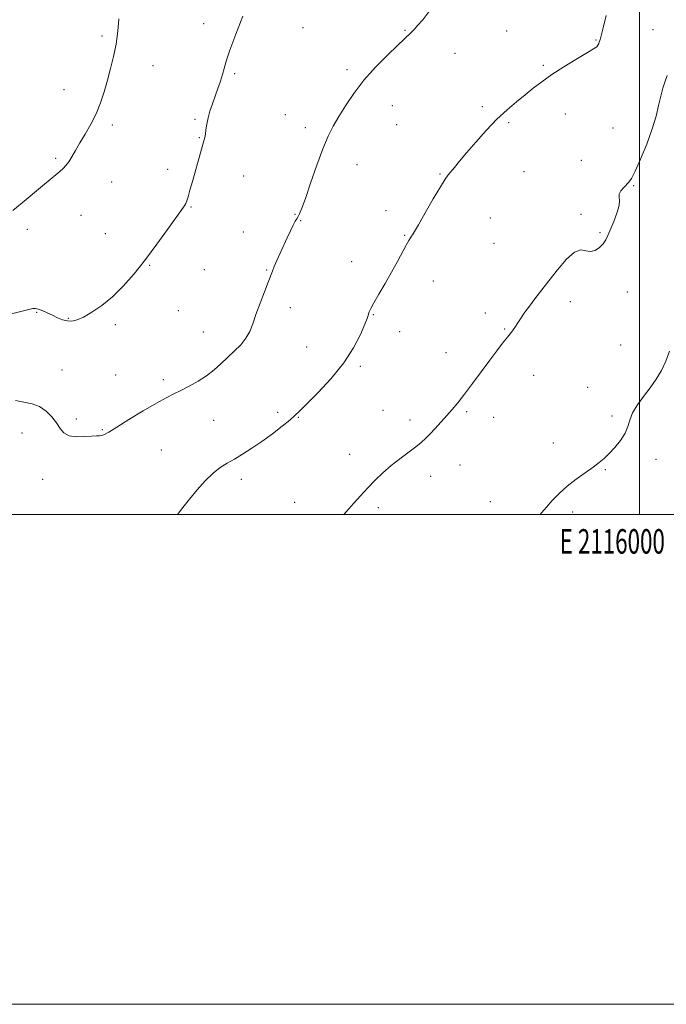
# Model space of a CAD drawing. Extents: x 2114800 to 2117700, y 357300 to 360200.
# Drawn here: x 2115747 to 2116011, y 357300 to 357702 of the extents above; entities that cross this region are included whole.
import ezdxf
from ezdxf.enums import TextEntityAlignment as Align

# ---------------------------------------------------------------- set-up
doc = ezdxf.new("R2010")
doc.units = 0
doc.header["$MEASUREMENT"] = 0
for name, color, linetype, lineweight in [('32000', 7, 'Continuous', 0), ('32001', 7, 'Continuous', 0), ('DTM SPOT ELEVATION', 2, 'Continuous', 13), ('INDEX CONTOUR', 41, 'Continuous', 13), ('INTERMEDIATE CONTOUR', 44, 'Continuous', 0)]:
    doc.layers.add(name, color=color, linetype=linetype, lineweight=lineweight)
doc.styles.add('Style-WORKING', font='WORKING.shx')

msp = doc.modelspace()

# ---------------------------------------------------------------- linework, layer by layer
at = {"layer": '32000', "flags": 128}
for points in [[(2114800, 357300), (2117700, 357300), (2117700, 360200), (2114800, 360200), (2114800, 357300)], [(2115000, 357500), (2117500, 357500), (2117500, 360000), (2115000, 360000), (2115000, 357500)], [(2116000, 360000), (2116000, 357500)]]:
    msp.add_lwpolyline(points, dxfattribs=at)
at = {"layer": 'DTM SPOT ELEVATION'}
for p in [(2115822.12, 357700.34, 1036.5), (2115780.63, 357695.29, 1038.3), (2115862.7, 357698.71, 1035.2), (2115904.25, 357697.62, 1034.1), (2115945.78, 357697.32, 1033.1), (2116005.48, 357697.89, 1030.8), (2115982.22, 357693.69, 1032.1), (2115924.62, 357688.2, 1033.2), (2115801.42, 357683.19, 1037.3), (2115960.74, 357683.34, 1032.2), (2115834.73, 357679.9, 1035.8), (2115880.63, 357681.52, 1034.3), (2115765.15, 357673.4, 1038.7), (2115899.1, 357666.94, 1033.3), (2115855.45, 357663.16, 1034.7), (2115935.85, 357666.45, 1032.3), (2115969.7, 357663.44, 1031.3), (2115784.87, 357659.03, 1037.7), (2115818.59, 357661.33, 1036.2), (2115900.79, 357659.19, 1033.1), (2115946.52, 357660, 1031.8), (2115863.65, 357657.93, 1034.4), (2115989.14, 357657.81, 1030.9), (2115820.27, 357653.75, 1036.1), (2115761.73, 357645.4, 1038.2), (2115884.71, 357642.75, 1033.3), (2115976.15, 357644.52, 1030.8), (2115807.43, 357640.84, 1036.5), (2115918.58, 357638.99, 1032.1), (2115952.79, 357639.89, 1031.2), (2115784.54, 357635.65, 1037.3), (2115838.41, 357638.19, 1035.1), (2115997.6, 357634.19, 1029.9), (2115816.87, 357625.56, 1035.9), (2115859.33, 357622.58, 1034.1), (2115896.54, 357624.07, 1032.5), (2115976.12, 357622.5, 1030.2), (2115771.99, 357622.12, 1037.3), (2115861.7, 357619.94, 1033.9), (2115939.12, 357621, 1031.1), (2115750.17, 357616.45, 1037.6), (2115781.99, 357614.56, 1036.8), (2115838.27, 357615.25, 1034.8), (2115983.85, 357614.98, 1030.2), (2115904.12, 357614, 1032.1), (2115940.52, 357610.7, 1030.9), (2115882.55, 357603.22, 1032.7), (2115800.09, 357601.74, 1035.9), (2115822.44, 357599.98, 1035.5), (2115847.8, 357599.77, 1034.1), (2115915.85, 357595.34, 1031.3), (2115994.95, 357590.87, 1029.1), (2115971.78, 357586.92, 1029.6), (2115754.02, 357582.48, 1035.9), (2115811.76, 357583.22, 1035.2), (2115857.41, 357584.4, 1033.5), (2115937.06, 357582.27, 1030.4), (2115766.91, 357580.06, 1036.1), (2115891.39, 357581.55, 1031.9), (2115786.03, 357577.43, 1035.7), (2115822.01, 357574.46, 1034.7), (2115902.02, 357574.55, 1031.5), (2115944.89, 357575.69, 1030.1), (2115864.2, 357568.3, 1033.1), (2115992.29, 357569.11, 1029.2), (2115920.94, 357566.02, 1030.7), (2115764.35, 357558.97, 1034.9), (2115886.05, 357560.46, 1031.7), (2115786.17, 357556.93, 1034.8), (2115805.61, 357555.06, 1034.3), (2115956.7, 357556.82, 1029.4), (2115978.83, 357551.91, 1028.4), (2115895.34, 357542.45, 1030.8), (2115770.2, 357538.97, 1034.4), (2115826.22, 357538.43, 1033.3), (2115852.24, 357541.7, 1032.5), (2115860.69, 357539.61, 1031.9), (2115906.25, 357538.59, 1030.4), (2115929.38, 357541.89, 1029.8), (2115940.45, 357539.66, 1029.3), (2115988.75, 357540.21, 1028.3), (2115780.79, 357534.59, 1034.1), (2115747.98, 357533.22, 1033.2), (2115804.88, 357526.34, 1033.2), (2115964.73, 357529.19, 1028.5), (2115881.65, 357524.58, 1030.5), (2116006.68, 357522.46, 1027.5), (2115926.71, 357520.18, 1029.3), (2115986.07, 357518.3, 1027.9), (2115756.34, 357514.29, 1033.2), (2115837.47, 357514.37, 1031.4), (2115914.73, 357515.52, 1029.5), (2115859.25, 357504.9, 1030.3), (2115893.31, 357502.75, 1029.7), (2115939.04, 357505.19, 1028.6), (2115972.61, 357501.03, 1027.7)]:
    msp.add_point(p, dxfattribs=at)
at = {"layer": 'INDEX CONTOUR'}
msp.add_polyline3d([(2115879.342, 357500, 1030), (2115880.368, 357501.206, 1030), (2115883.181, 357504.438, 1030), (2115886.07, 357507.655, 1030), (2115889.03, 357510.83, 1030), (2115892.065, 357513.938, 1030), (2115895.236, 357516.967, 1030), (2115898.619, 357519.912, 1030), (2115902.21, 357522.742, 1030), (2115908.659, 357527.549, 1030), (2115910.866, 357529.322, 1030), (2115912.629, 357530.944, 1030), (2115914.408, 357532.785, 1030), (2115916.55, 357535.109, 1030), (2115921.312, 357540.385, 1030), (2115923.548, 357542.89, 1030), (2115925.862, 357545.612, 1030), (2115928.568, 357549.037, 1030), (2115931.858, 357553.452, 1030), (2115938.827, 357562.99, 1030), (2115941.722, 357566.833, 1030), (2115944.102, 357569.905, 1030), (2115946.049, 357572.389, 1030), (2115947.654, 357574.473, 1030), (2115949.041, 357576.351, 1030), (2115950.345, 357578.222, 1030), (2115953.216, 357582.533, 1030), (2115955.018, 357585.092, 1030), (2115957.207, 357587.998, 1030), (2115962.957, 357595.364, 1030), (2115966.522, 357599.906, 1030), (2115970.169, 357604.156, 1030), (2115973.447, 357607.071, 1030), (2115976.033, 357607.973, 1030), (2115978.107, 357607.659, 1030), (2115979.975, 357607.291, 1030), (2115981.856, 357607.772, 1030), (2115983.636, 357608.97, 1030), (2115985.111, 357610.49, 1030), (2115986.169, 357612.062, 1030), (2115987.045, 357613.902, 1030), (2115989.405, 357619.572, 1030), (2115990.753, 357623.042, 1030), (2115991.646, 357626.061, 1030), (2115991.797, 357628.127, 1030), (2115991.611, 357629.519, 1030), (2115991.666, 357630.716, 1030), (2115992.375, 357632.076, 1030), (2115993.51, 357633.483, 1030), (2115995.62, 357635.685, 1030), (2115996.625, 357637.179, 1030), (2115998.116, 357640.113, 1030), (2116000.347, 357645.071, 1030), (2116002.895, 357651.225, 1030), (2116005.17, 357657.4, 1030), (2116006.735, 357662.657, 1030), (2116007.764, 357667.012, 1030), (2116008.584, 357670.718, 1030), (2116009.452, 357673.981, 1030), (2116010.353, 357676.819, 1030), (2116011.198, 357679.201, 1030)], dxfattribs=at)
at = {"layer": 'INTERMEDIATE CONTOUR'}
for points in [[(2115737.613, 357580.43, 1036), (2115752.375, 357584.02, 1036), (2115753.442, 357584.103, 1036), (2115754.627, 357583.853, 1036), (2115756.262, 357583.225, 1036), (2115758.25, 357582.328, 1036), (2115760.392, 357581.31, 1036), (2115762.513, 357580.318, 1036), (2115764.556, 357579.494, 1036), (2115766.49, 357578.98, 1036), (2115768.351, 357578.914, 1036), (2115770.425, 357579.409, 1036), (2115773.064, 357580.578, 1036), (2115776.509, 357582.515, 1036), (2115780.562, 357585.25, 1036), (2115784.914, 357588.799, 1036), (2115789.318, 357593.162, 1036), (2115793.782, 357598.283, 1036), (2115798.373, 357604.092, 1036), (2115803.055, 357610.378, 1036), (2115807.374, 357616.365, 1036), (2115813.915, 357625.509, 1036), (2115814.422, 357626.261, 1036), (2115814.781, 357626.944, 1036), (2115815.172, 357627.977, 1036), (2115815.72, 357629.727, 1036), (2115816.515, 357632.442, 1036), (2115817.506, 357635.914, 1036), (2115822.178, 357652.458, 1036), (2115822.534, 357653.859, 1036), (2115822.787, 357655.243, 1036), (2115823.04, 357657.061, 1036), (2115823.384, 357659.314, 1036), (2115823.91, 357661.889, 1036), (2115824.68, 357664.685, 1036), (2115825.647, 357667.647, 1036), (2115826.739, 357670.729, 1036), (2115827.876, 357673.863, 1036), (2115828.944, 357676.888, 1036), (2115829.824, 357679.618, 1036), (2115830.492, 357682.066, 1036), (2115831.327, 357685.036, 1036), (2115832.803, 357689.531, 1036), (2115835.201, 357696.096, 1036), (2115838.024, 357703.444, 1036)], [(2115745.293, 357546.554, 1034), (2115748.76, 357545.866, 1034), (2115752.08, 357545.175, 1034), (2115755.147, 357544.054, 1034), (2115757.868, 357542.208, 1034), (2115760.19, 357539.865, 1034), (2115762.073, 357537.382, 1034), (2115763.569, 357535.096, 1034), (2115765.104, 357533.249, 1034), (2115767.198, 357532.06, 1034), (2115770.161, 357531.651, 1034), (2115773.469, 357531.749, 1034), (2115776.388, 357531.985, 1034), (2115778.371, 357532.076, 1034), (2115779.628, 357532.099, 1034), (2115780.558, 357532.219, 1034), (2115781.605, 357532.63, 1034), (2115783.401, 357533.65, 1034), (2115786.622, 357535.624, 1034), (2115791.62, 357538.703, 1034), (2115797.445, 357542.253, 1034), (2115802.817, 357545.442, 1034), (2115806.806, 357547.668, 1034), (2115809.863, 357549.231, 1034), (2115812.783, 357550.659, 1034), (2115816.164, 357552.378, 1034), (2115819.807, 357554.402, 1034), (2115823.314, 357556.648, 1034), (2115826.39, 357559.036, 1034), (2115829.16, 357561.52, 1034), (2115831.85, 357564.059, 1034), (2115834.6, 357566.624, 1034), (2115837.202, 357569.227, 1034), (2115839.36, 357571.892, 1034), (2115840.899, 357574.686, 1034), (2115842.113, 357577.85, 1034), (2115843.418, 357581.668, 1034), (2115845.096, 357586.239, 1034), (2115846.893, 357590.912, 1034), (2115848.425, 357594.851, 1034), (2115850.13, 357599.34, 1034), (2115850.88, 357601.188, 1034), (2115851.948, 357603.641, 1034), (2115853.277, 357606.605, 1034), (2115856.175, 357612.982, 1034), (2115857.502, 357615.848, 1034), (2115858.609, 357618.132, 1034), (2115859.428, 357619.664, 1034), (2115860.052, 357620.697, 1034), (2115860.61, 357621.593, 1034), (2115861.248, 357622.784, 1034), (2115862.18, 357624.992, 1034), (2115863.639, 357629.013, 1034), (2115865.752, 357635.249, 1034), (2115868.239, 357642.538, 1034), (2115870.713, 357649.325, 1034), (2115872.903, 357654.472, 1034), (2115874.992, 357658.513, 1034), (2115877.274, 357662.397, 1034), (2115880.016, 357666.877, 1034), (2115883.374, 357671.911, 1034), (2115887.472, 357677.263, 1034), (2115892.279, 357682.641, 1034), (2115897.125, 357687.559, 1034), (2115901.185, 357691.477, 1034), (2115906.72, 357696.786, 1034), (2115907.989, 357698.039, 1034), (2115909.545, 357699.682, 1034), (2115911.541, 357701.961, 1034), (2115914.01, 357705.133, 1034)], [(2115811.422, 357500, 1032), (2115813.536, 357502.831, 1032), (2115816.289, 357506.277, 1032), (2115819.448, 357510.028, 1032), (2115822.778, 357513.707, 1032), (2115825.99, 357516.848, 1032), (2115828.887, 357519.137, 1032), (2115831.67, 357520.892, 1032), (2115834.634, 357522.585, 1032), (2115838.013, 357524.608, 1032), (2115841.789, 357527.03, 1032), (2115845.884, 357529.839, 1032), (2115850.143, 357532.951, 1032), (2115854.115, 357535.992, 1032), (2115857.273, 357538.519, 1032), (2115859.369, 357540.324, 1032), (2115861.264, 357542.16, 1032), (2115868.622, 357549.596, 1032), (2115874.064, 357555.448, 1032), (2115879.263, 357561.834, 1032), (2115883.283, 357568.046, 1032), (2115886.085, 357573.492, 1032), (2115887.855, 357577.609, 1032), (2115888.801, 357580.04, 1032), (2115889.215, 357581.257, 1032), (2115889.412, 357581.936, 1032), (2115889.698, 357582.71, 1032), (2115890.341, 357584.04, 1032), (2115891.601, 357586.341, 1032), (2115893.631, 357589.866, 1032), (2115896.152, 357594.22, 1032), (2115898.779, 357598.841, 1032), (2115901.174, 357603.215, 1032), (2115904.783, 357609.946, 1032), (2115905.864, 357611.837, 1032), (2115906.547, 357612.922, 1032), (2115906.97, 357613.545, 1032), (2115907.332, 357614.129, 1032), (2115909.711, 357618.286, 1032), (2115912.508, 357623.132, 1032), (2115915.817, 357628.81, 1032), (2115918.756, 357633.759, 1032), (2115920.683, 357636.838, 1032), (2115921.915, 357638.577, 1032), (2115924.459, 357641.698, 1032), (2115926.516, 357644.201, 1032), (2115929.368, 357647.607, 1032), (2115933.098, 357651.954, 1032), (2115937.373, 357656.741, 1032), (2115941.755, 357661.331, 1032), (2115945.883, 357665.228, 1032), (2115949.706, 357668.503, 1032), (2115953.251, 357671.363, 1032), (2115956.606, 357674.018, 1032), (2115960.119, 357676.675, 1032), (2115964.202, 357679.542, 1032), (2115969.044, 357682.703, 1032), (2115973.955, 357685.765, 1032), (2115978.025, 357688.209, 1032), (2115981.92, 357690.45, 1032), (2115982.575, 357690.957, 1032), (2115983, 357691.546, 1032), (2115983.31, 357692.199, 1032), (2115983.541, 357692.809, 1032), (2115983.759, 357693.445, 1032), (2115984.164, 357694.886, 1032), (2115984.99, 357698.089, 1032), (2115986.402, 357703.626, 1032)], [(2115744.235, 357624.122, 1038), (2115748.041, 357627.189, 1038), (2115756.318, 357634.219, 1038), (2115759.439, 357636.78, 1038), (2115761.743, 357638.605, 1038), (2115763.453, 357639.982, 1038), (2115764.783, 357641.185, 1038), (2115765.918, 357642.45, 1038), (2115767.032, 357644.002, 1038), (2115768.287, 357646.031, 1038), (2115769.786, 357648.581, 1038), (2115771.616, 357651.664, 1038), (2115773.803, 357655.264, 1038), (2115776.115, 357659.274, 1038), (2115778.259, 357663.563, 1038), (2115780.015, 357668.017, 1038), (2115781.475, 357672.596, 1038), (2115782.804, 357677.273, 1038), (2115784.119, 357682.04, 1038), (2115785.346, 357686.936, 1038), (2115786.359, 357692.013, 1038), (2115787.07, 357697.25, 1038), (2115787.537, 357702.313, 1038)], [(2115959.471, 357500, 1028), (2115960.021, 357500.654, 1028), (2115962.015, 357502.988, 1028), (2115964.37, 357505.64, 1028), (2115967.16, 357508.521, 1028), (2115970.426, 357511.482, 1028), (2115974.116, 357514.37, 1028), (2115977.83, 357517.029, 1028), (2115981.075, 357519.305, 1028), (2115983.524, 357521.133, 1028), (2115985.5, 357522.829, 1028), (2115987.491, 357524.796, 1028), (2115989.821, 357527.322, 1028), (2115992.17, 357530.205, 1028), (2115994.055, 357533.122, 1028), (2115995.181, 357535.847, 1028), (2115996.001, 357538.529, 1028), (2115997.155, 357541.416, 1028), (2115999.107, 357544.677, 1028), (2116001.624, 357548.184, 1028), (2116004.298, 357551.733, 1028), (2116006.778, 357555.193, 1028), (2116008.948, 357558.712, 1028), (2116010.751, 357562.513, 1028), (2116012.147, 357566.71, 1028)]]:
    msp.add_polyline3d(points, dxfattribs=at)

# ---------------------------------------------------------------- texts
at = {"layer": '32001', "style": 'Style-WORKING', "width": 0.67}
msp.add_text('E 2116000', height=10, dxfattribs=at).set_placement((2115988.833, 357494), align=Align.TOP_CENTER)

doc.saveas('drawing.dxf')
